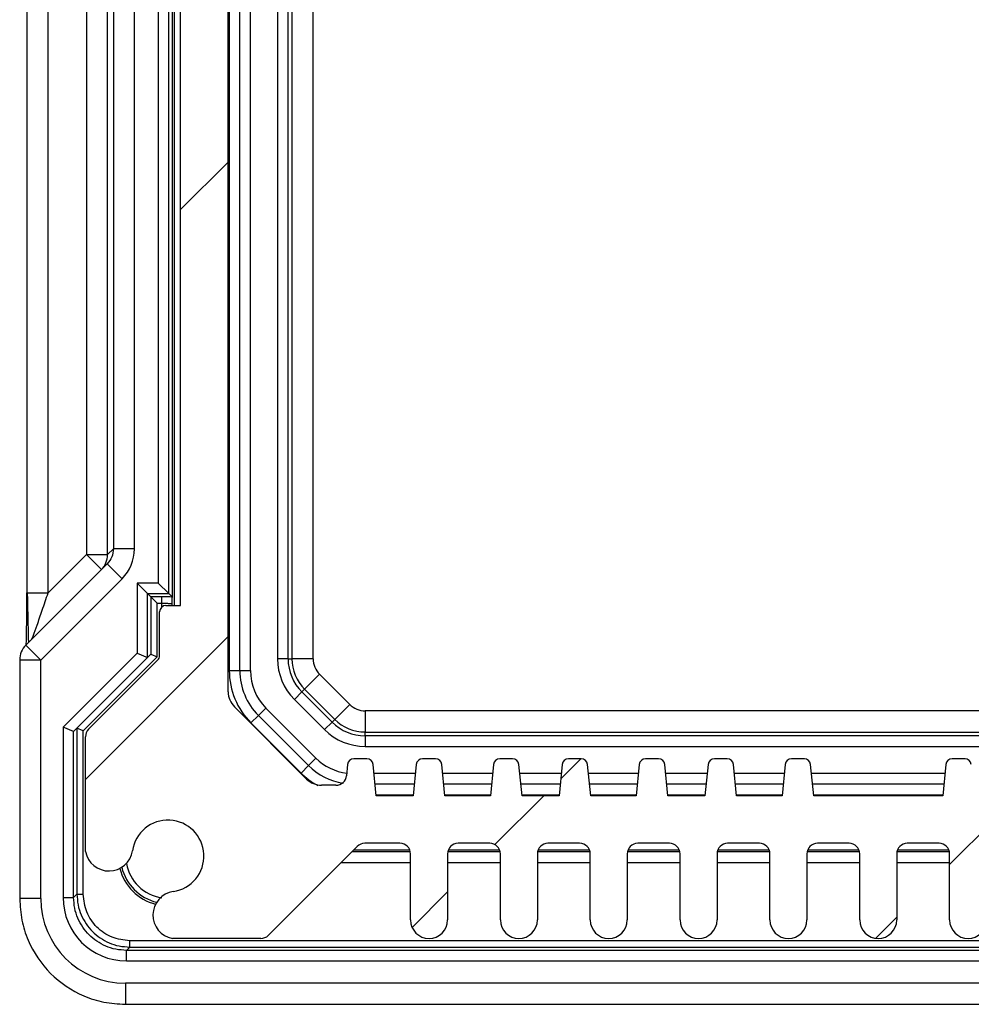
# Model space of a CAD drawing. Units: millimetres. Extents: x 5 to 292, y 5 to 205.
# Drawn here: x 151 to 160, y 109 to 119 of the extents above; entities that cross this region are included whole.
import ezdxf

# ---------------------------------------------------------------- set-up
doc = ezdxf.new("R2010")
doc.units = ezdxf.units.MM

msp = doc.modelspace()

# ---------------------------------------------------------------- hatches: boundary and pattern name
at = {"linetype": 'Continuous', "lineweight": 18}
h = msp.add_hatch(dxfattribs=at)
h.set_pattern_fill('ANSI31', style=0)
edge = h.paths.add_edge_path(flags=0)
edge.add_line((162.8855, 110.0691), (162.8855, 110.6941))
edge.add_arc((162.9855, 110.6941), 0.1, 90, 180, ccw=False)
edge.add_line((162.9855, 110.7941), (163.2855, 110.7941))
edge.add_arc((163.2855, 110.6941), 0.1, 0, 90, ccw=False)
edge.add_line((163.3855, 110.6941), (163.3855, 110.0691))
edge.add_arc((163.5605, 110.0691), 0.175, 180, 360)
edge.add_line((163.7355, 110.0691), (163.7355, 110.6941))
edge.add_arc((163.8355, 110.6941), 0.1, 90, 180, ccw=False)
edge.add_line((163.8355, 110.7941), (164.1691, 110.7941))
edge.add_arc((164.1691, 110.6941), 0.1, 45, 90, ccw=False)
edge.add_line((164.2398, 110.7648), (165.0813, 109.9233))
edge.add_arc((165.152, 109.9941), 0.1, 225, 270)
edge.add_line((165.152, 109.8941), (165.9888, 109.8941))
edge.add_arc((165.9474, 110.1152), 0.225, 280.60219, 441.53242)
edge.add_arc((166.0305, 110.6741), 0.34, 8.46758, 261.53242, ccw=False)
edge.add_arc((166.5894, 110.7573), 0.225, 188.46758, 349.39781)
edge.add_line((166.8105, 110.7159), (166.8105, 111.8027))
edge.add_arc((166.7105, 111.8027), 0.1, 0, 45)
edge.add_line((166.7813, 111.8734), (166.1281, 112.5265))
edge.add_arc((166.1705, 112.5689), 0.06, 180, 225, ccw=False)
edge.add_line((166.1105, 112.5689), (166.1105, 112.9841))
edge.add_arc((166.0505, 112.9841), 0.06, 0, 90)
edge.add_line((166.0505, 113.0441), (165.9105, 113.0441))
edge.add_line((165.9105, 113.0441), (165.9105, 136.7441))
edge.add_line((165.9105, 136.7441), (166.0505, 136.7441))
edge.add_arc((166.0505, 136.8041), 0.06, 270, 360)
edge.add_line((166.1105, 136.8041), (166.1105, 137.2192))
edge.add_arc((166.1705, 137.2192), 0.06, 135, 180, ccw=False)
edge.add_line((166.1281, 137.2616), (166.7813, 137.9147))
edge.add_arc((166.7105, 137.9855), 0.1, 315, 360)
edge.add_line((166.8105, 137.9855), (166.8105, 139.0723))
edge.add_arc((166.5894, 139.0309), 0.225, 10.60219, 171.53242)
edge.add_arc((166.0305, 139.1141), 0.34, 98.46758, 351.53242, ccw=False)
edge.add_arc((165.9474, 139.6729), 0.225, 278.46758, 439.39781)
edge.add_line((165.9888, 139.8941), (165.152, 139.8941))
edge.add_arc((165.152, 139.7941), 0.1, 90, 135)
edge.add_line((165.0813, 139.8648), (164.2398, 139.0233))
edge.add_arc((164.1691, 139.0941), 0.1, 270, 315, ccw=False)
edge.add_line((164.1691, 138.9941), (163.8355, 138.9941))
edge.add_arc((163.8355, 139.0941), 0.1, 180, 270, ccw=False)
edge.add_line((163.7355, 139.0941), (163.7355, 139.7191))
edge.add_arc((163.5605, 139.7191), 0.175, 0, 180)
edge.add_line((163.3855, 139.7191), (163.3855, 139.0941))
edge.add_arc((163.2855, 139.0941), 0.1, 270, 360, ccw=False)
edge.add_line((163.2855, 138.9941), (162.9855, 138.9941))
edge.add_arc((162.9855, 139.0941), 0.1, 180, 270, ccw=False)
edge.add_line((162.8855, 139.0941), (162.8855, 139.7191))
edge.add_arc((162.7105, 139.7191), 0.175, 0, 180)
edge.add_line((162.5355, 139.7191), (162.5355, 139.0941))
edge.add_arc((162.4355, 139.0941), 0.1, 270, 360, ccw=False)
edge.add_line((162.4355, 138.9941), (162.1355, 138.9941))
edge.add_arc((162.1355, 139.0941), 0.1, 180, 270, ccw=False)
edge.add_line((162.0355, 139.0941), (162.0355, 139.7191))
edge.add_arc((161.8605, 139.7191), 0.175, 0, 180)
edge.add_line((161.6855, 139.7191), (161.6855, 139.0941))
edge.add_arc((161.5855, 139.0941), 0.1, 270, 360, ccw=False)
edge.add_line((161.5855, 138.9941), (161.2855, 138.9941))
edge.add_arc((161.2855, 139.0941), 0.1, 180, 270, ccw=False)
edge.add_line((161.1855, 139.0941), (161.1855, 139.7191))
edge.add_arc((161.0105, 139.7191), 0.175, 0, 180)
edge.add_line((160.8355, 139.7191), (160.8355, 139.0941))
edge.add_arc((160.7355, 139.0941), 0.1, 270, 360, ccw=False)
edge.add_line((160.7355, 138.9941), (160.4355, 138.9941))
edge.add_arc((160.4355, 139.0941), 0.1, 180, 270, ccw=False)
edge.add_line((160.3355, 139.0941), (160.3355, 139.7191))
edge.add_arc((160.1605, 139.7191), 0.175, 0, 180)
edge.add_line((159.9855, 139.7191), (159.9855, 139.0941))
edge.add_arc((159.8855, 139.0941), 0.1, 270, 360, ccw=False)
edge.add_line((159.8855, 138.9941), (159.5855, 138.9941))
edge.add_arc((159.5855, 139.0941), 0.1, 180, 270, ccw=False)
edge.add_line((159.4855, 139.0941), (159.4855, 139.7191))
edge.add_arc((159.3105, 139.7191), 0.175, 0, 180)
edge.add_line((159.1355, 139.7191), (159.1355, 139.0941))
edge.add_arc((159.0355, 139.0941), 0.1, 270, 360, ccw=False)
edge.add_line((159.0355, 138.9941), (158.7355, 138.9941))
edge.add_arc((158.7355, 139.0941), 0.1, 180, 270, ccw=False)
edge.add_line((158.6355, 139.0941), (158.6355, 139.7191))
edge.add_arc((158.4605, 139.7191), 0.175, 0, 180)
edge.add_line((158.2855, 139.7191), (158.2855, 139.0941))
edge.add_arc((158.1855, 139.0941), 0.1, 270, 360, ccw=False)
edge.add_line((158.1855, 138.9941), (157.8855, 138.9941))
edge.add_arc((157.8855, 139.0941), 0.1, 180, 270, ccw=False)
edge.add_line((157.7855, 139.0941), (157.7855, 139.7191))
edge.add_arc((157.6105, 139.7191), 0.175, 0, 180)
edge.add_line((157.4355, 139.7191), (157.4355, 139.0941))
edge.add_arc((157.3355, 139.0941), 0.1, 270, 360, ccw=False)
edge.add_line((157.3355, 138.9941), (157.0355, 138.9941))
edge.add_arc((157.0355, 139.0941), 0.1, 180, 270, ccw=False)
edge.add_line((156.9355, 139.0941), (156.9355, 139.7191))
edge.add_arc((156.7605, 139.7191), 0.175, 0, 180)
edge.add_line((156.5855, 139.7191), (156.5855, 139.0941))
edge.add_arc((156.4855, 139.0941), 0.1, 270, 360, ccw=False)
edge.add_line((156.4855, 138.9941), (156.1855, 138.9941))
edge.add_arc((156.1855, 139.0941), 0.1, 180, 270, ccw=False)
edge.add_line((156.0855, 139.0941), (156.0855, 139.7191))
edge.add_arc((155.9105, 139.7191), 0.175, 0, 180)
edge.add_line((155.7355, 139.7191), (155.7355, 139.0941))
edge.add_arc((155.6355, 139.0941), 0.1, 270, 360, ccw=False)
edge.add_line((155.6355, 138.9941), (155.3355, 138.9941))
edge.add_arc((155.3355, 139.0941), 0.1, 180, 270, ccw=False)
edge.add_line((155.2355, 139.0941), (155.2355, 139.7191))
edge.add_arc((155.0605, 139.7191), 0.175, 0, 180)
edge.add_line((154.8855, 139.7191), (154.8855, 139.0941))
edge.add_arc((154.7855, 139.0941), 0.1, 270, 360, ccw=False)
edge.add_line((154.7855, 138.9941), (154.452, 138.9941))
edge.add_arc((154.452, 139.0941), 0.1, 225, 270, ccw=False)
edge.add_line((154.3813, 139.0233), (153.5398, 139.8648))
edge.add_arc((153.4691, 139.7941), 0.1, 45, 90)
edge.add_line((153.4691, 139.8941), (152.6323, 139.8941))
edge.add_arc((152.6737, 139.6729), 0.225, 100.60219, 261.53242)
edge.add_arc((152.5905, 139.1141), 0.34, -171.53242, 81.53242, ccw=False)
edge.add_arc((152.0317, 139.0309), 0.225, 8.46758, 169.39781)
edge.add_line((151.8105, 139.0723), (151.8105, 137.9855))
edge.add_arc((151.9105, 137.9855), 0.1, 180, 225)
edge.add_line((151.8398, 137.9147), (152.493, 137.2616))
edge.add_arc((152.4505, 137.2192), 0.06, 0, 45, ccw=False)
edge.add_line((152.5105, 137.2192), (152.5105, 136.8041))
edge.add_arc((152.5705, 136.8041), 0.06, 180, 270)
edge.add_line((152.5705, 136.7441), (152.7105, 136.7441))
edge.add_line((152.7105, 136.7441), (152.7105, 113.0441))
edge.add_line((152.7105, 113.0441), (152.5705, 113.0441))
edge.add_arc((152.5705, 112.9841), 0.06, 90, 180)
edge.add_line((152.5105, 112.9841), (152.5105, 112.5689))
edge.add_arc((152.4505, 112.5689), 0.06, 315, 360, ccw=False)
edge.add_line((152.493, 112.5265), (151.8398, 111.8734))
edge.add_arc((151.9105, 111.8027), 0.1, 135, 180)
edge.add_line((151.8105, 111.8027), (151.8105, 110.7159))
edge.add_arc((152.0317, 110.7573), 0.225, 190.60219, 351.53242)
edge.add_arc((152.5905, 110.6741), 0.34, -81.53242, 171.53242, ccw=False)
edge.add_arc((152.6737, 110.1152), 0.225, 98.46758, 259.39781)
edge.add_line((152.6323, 109.8941), (153.4691, 109.8941))
edge.add_arc((153.4691, 109.9941), 0.1, 270, 315)
edge.add_line((153.5398, 109.9233), (154.3813, 110.7648))
edge.add_arc((154.452, 110.6941), 0.1, 90, 135, ccw=False)
edge.add_line((154.452, 110.7941), (154.7855, 110.7941))
edge.add_arc((154.7855, 110.6941), 0.1, 0, 90, ccw=False)
edge.add_line((154.8855, 110.6941), (154.8855, 110.0691))
edge.add_arc((155.0605, 110.0691), 0.175, 180, 360)
edge.add_line((155.2355, 110.0691), (155.2355, 110.6941))
edge.add_arc((155.3355, 110.6941), 0.1, 90, 180, ccw=False)
edge.add_line((155.3355, 110.7941), (155.6355, 110.7941))
edge.add_arc((155.6355, 110.6941), 0.1, 0, 90, ccw=False)
edge.add_line((155.7355, 110.6941), (155.7355, 110.0691))
edge.add_arc((155.9105, 110.0691), 0.175, 180, 360)
edge.add_line((156.0855, 110.0691), (156.0855, 110.6941))
edge.add_arc((156.1855, 110.6941), 0.1, 90, 180, ccw=False)
edge.add_line((156.1855, 110.7941), (156.4855, 110.7941))
edge.add_arc((156.4855, 110.6941), 0.1, 0, 90, ccw=False)
edge.add_line((156.5855, 110.6941), (156.5855, 110.0691))
edge.add_arc((156.7605, 110.0691), 0.175, 180, 360)
edge.add_line((156.9355, 110.0691), (156.9355, 110.6941))
edge.add_arc((157.0355, 110.6941), 0.1, 90, 180, ccw=False)
edge.add_line((157.0355, 110.7941), (157.3355, 110.7941))
edge.add_arc((157.3355, 110.6941), 0.1, 0, 90, ccw=False)
edge.add_line((157.4355, 110.6941), (157.4355, 110.0691))
edge.add_arc((157.6105, 110.0691), 0.175, 180, 360)
edge.add_line((157.7855, 110.0691), (157.7855, 110.6941))
edge.add_arc((157.8855, 110.6941), 0.1, 90, 180, ccw=False)
edge.add_line((157.8855, 110.7941), (158.1855, 110.7941))
edge.add_arc((158.1855, 110.6941), 0.1, 0, 90, ccw=False)
edge.add_line((158.2855, 110.6941), (158.2855, 110.0691))
edge.add_arc((158.4605, 110.0691), 0.175, 180, 360)
edge.add_line((158.6355, 110.0691), (158.6355, 110.6941))
edge.add_arc((158.7355, 110.6941), 0.1, 90, 180, ccw=False)
edge.add_line((158.7355, 110.7941), (159.0355, 110.7941))
edge.add_arc((159.0355, 110.6941), 0.1, 0, 90, ccw=False)
edge.add_line((159.1355, 110.6941), (159.1355, 110.0691))
edge.add_arc((159.3105, 110.0691), 0.175, 180, 360)
edge.add_line((159.4855, 110.0691), (159.4855, 110.6941))
edge.add_arc((159.5855, 110.6941), 0.1, 90, 180, ccw=False)
edge.add_line((159.5855, 110.7941), (159.8855, 110.7941))
edge.add_arc((159.8855, 110.6941), 0.1, 0, 90, ccw=False)
edge.add_line((159.9855, 110.6941), (159.9855, 110.0691))
edge.add_arc((160.1605, 110.0691), 0.175, 180, 360)
edge.add_line((160.3355, 110.0691), (160.3355, 110.6941))
edge.add_arc((160.4355, 110.6941), 0.1, 90, 180, ccw=False)
edge.add_line((160.4355, 110.7941), (160.7355, 110.7941))
edge.add_arc((160.7355, 110.6941), 0.1, 0, 90, ccw=False)
edge.add_line((160.8355, 110.6941), (160.8355, 110.0691))
edge.add_arc((161.0105, 110.0691), 0.175, 180, 360)
edge.add_line((161.1855, 110.0691), (161.1855, 110.6941))
edge.add_arc((161.2855, 110.6941), 0.1, 90, 180, ccw=False)
edge.add_line((161.2855, 110.7941), (161.5855, 110.7941))
edge.add_arc((161.5855, 110.6941), 0.1, 0, 90, ccw=False)
edge.add_line((161.6855, 110.6941), (161.6855, 110.0691))
edge.add_arc((161.8605, 110.0691), 0.175, 180, 360)
edge.add_line((162.0355, 110.0691), (162.0355, 110.6941))
edge.add_arc((162.1355, 110.6941), 0.1, 90, 180, ccw=False)
edge.add_line((162.1355, 110.7941), (162.4355, 110.7941))
edge.add_arc((162.4355, 110.6941), 0.1, 0, 90, ccw=False)
edge.add_line((162.5355, 110.6941), (162.5355, 110.0691))
edge.add_arc((162.7105, 110.0691), 0.175, 180, 360)
edge = h.paths.add_edge_path(flags=0)
edge.add_arc((164.5777, 138.2441), 0.2, 45, 90, ccw=False)
edge.add_line((164.7191, 138.3855), (165.402, 137.7026))
edge.add_arc((165.2605, 137.5612), 0.2, 0, 45, ccw=False)
edge.add_line((165.4605, 137.5612), (165.4605, 112.2269))
edge.add_arc((165.2605, 112.2269), 0.2, 315, 360, ccw=False)
edge.add_line((165.402, 112.0855), (164.7191, 111.4026))
edge.add_arc((164.5777, 111.5441), 0.2, 270, 315, ccw=False)
edge.add_line((164.5777, 111.3441), (164.441, 111.3441))
edge.add_arc((164.441, 111.4441), 0.1, 185.71059, 270, ccw=False)
edge.add_line((164.3415, 111.4341), (164.331, 111.54))
edge.add_arc((164.2713, 111.5341), 0.06, 5.71059, 90)
edge.add_line((164.2713, 111.5941), (164.1498, 111.5941))
edge.add_arc((164.1498, 111.5341), 0.06, 90, 174.28941)
edge.add_line((164.0901, 111.54), (164.0605, 111.2441))
edge.add_line((164.0605, 111.2441), (163.7105, 111.2441))
edge.add_line((163.7105, 111.2441), (163.681, 111.54))
edge.add_arc((163.6213, 111.5341), 0.06, 5.71059, 90)
edge.add_line((163.6213, 111.5941), (163.4998, 111.5941))
edge.add_arc((163.4998, 111.5341), 0.06, 90, 174.28941)
edge.add_line((163.4401, 111.54), (163.4105, 111.2441))
edge.add_line((163.4105, 111.2441), (162.9805, 111.2441))
edge.add_line((162.9805, 111.2441), (162.951, 111.54))
edge.add_arc((162.8913, 111.5341), 0.06, 5.71059, 90)
edge.add_line((162.8913, 111.5941), (162.7698, 111.5941))
edge.add_arc((162.7698, 111.5341), 0.06, 90, 174.28941)
edge.add_line((162.7101, 111.54), (162.6805, 111.2441))
edge.add_line((162.6805, 111.2441), (162.3305, 111.2441))
edge.add_line((162.3305, 111.2441), (162.301, 111.54))
edge.add_arc((162.2413, 111.5341), 0.06, 5.71059, 90)
edge.add_line((162.2413, 111.5941), (162.1198, 111.5941))
edge.add_arc((162.1198, 111.5341), 0.06, 90, 174.28941)
edge.add_line((162.0601, 111.54), (162.0305, 111.2441))
edge.add_line((162.0305, 111.2441), (161.6005, 111.2441))
edge.add_line((161.6005, 111.2441), (161.571, 111.54))
edge.add_arc((161.5113, 111.5341), 0.06, 5.71059, 90)
edge.add_line((161.5113, 111.5941), (161.3898, 111.5941))
edge.add_arc((161.3898, 111.5341), 0.06, 90, 174.28941)
edge.add_line((161.3301, 111.54), (161.3005, 111.2441))
edge.add_line((161.3005, 111.2441), (160.9505, 111.2441))
edge.add_line((160.9505, 111.2441), (160.921, 111.54))
edge.add_arc((160.8613, 111.5341), 0.06, 5.71059, 90)
edge.add_line((160.8613, 111.5941), (160.7398, 111.5941))
edge.add_arc((160.7398, 111.5341), 0.06, 90, 174.28941)
edge.add_line((160.6801, 111.54), (160.6505, 111.2441))
edge.add_line((160.6505, 111.2441), (160.2205, 111.2441))
edge.add_line((160.2205, 111.2441), (160.191, 111.54))
edge.add_arc((160.1313, 111.5341), 0.06, 5.71059, 90)
edge.add_line((160.1313, 111.5941), (160.0098, 111.5941))
edge.add_arc((160.0098, 111.5341), 0.06, 90, 174.28941)
edge.add_line((159.9501, 111.54), (159.9205, 111.2441))
edge.add_line((159.9205, 111.2441), (158.7005, 111.2441))
edge.add_line((158.7005, 111.2441), (158.671, 111.54))
edge.add_arc((158.6113, 111.5341), 0.06, 5.71059, 90)
edge.add_line((158.6113, 111.5941), (158.4898, 111.5941))
edge.add_arc((158.4898, 111.5341), 0.06, 90, 174.28941)
edge.add_line((158.4301, 111.54), (158.4005, 111.2441))
edge.add_line((158.4005, 111.2441), (157.9705, 111.2441))
edge.add_line((157.9705, 111.2441), (157.941, 111.54))
edge.add_arc((157.8813, 111.5341), 0.06, 5.71059, 90)
edge.add_line((157.8813, 111.5941), (157.7598, 111.5941))
edge.add_arc((157.7598, 111.5341), 0.06, 90, 174.28941)
edge.add_line((157.7001, 111.54), (157.6705, 111.2441))
edge.add_line((157.6705, 111.2441), (157.3205, 111.2441))
edge.add_line((157.3205, 111.2441), (157.291, 111.54))
edge.add_arc((157.2313, 111.5341), 0.06, 5.71059, 90)
edge.add_line((157.2313, 111.5941), (157.1098, 111.5941))
edge.add_arc((157.1098, 111.5341), 0.06, 90, 174.28941)
edge.add_line((157.0501, 111.54), (157.0205, 111.2441))
edge.add_line((157.0205, 111.2441), (156.5905, 111.2441))
edge.add_line((156.5905, 111.2441), (156.561, 111.54))
edge.add_arc((156.5013, 111.5341), 0.06, 5.71059, 90)
edge.add_line((156.5013, 111.5941), (156.3798, 111.5941))
edge.add_arc((156.3798, 111.5341), 0.06, 90, 174.28941)
edge.add_line((156.3201, 111.54), (156.2905, 111.2441))
edge.add_line((156.2905, 111.2441), (155.9405, 111.2441))
edge.add_line((155.9405, 111.2441), (155.911, 111.54))
edge.add_arc((155.8513, 111.5341), 0.06, 5.71059, 90)
edge.add_line((155.8513, 111.5941), (155.7298, 111.5941))
edge.add_arc((155.7298, 111.5341), 0.06, 90, 174.28941)
edge.add_line((155.6701, 111.54), (155.6405, 111.2441))
edge.add_line((155.6405, 111.2441), (155.2105, 111.2441))
edge.add_line((155.2105, 111.2441), (155.181, 111.54))
edge.add_arc((155.1213, 111.5341), 0.06, 5.71059, 90)
edge.add_line((155.1213, 111.5941), (154.9998, 111.5941))
edge.add_arc((154.9998, 111.5341), 0.06, 90, 174.28941)
edge.add_line((154.9401, 111.54), (154.9105, 111.2441))
edge.add_line((154.9105, 111.2441), (154.5605, 111.2441))
edge.add_line((154.5605, 111.2441), (154.531, 111.54))
edge.add_arc((154.4713, 111.5341), 0.06, 5.71059, 90)
edge.add_line((154.4713, 111.5941), (154.3498, 111.5941))
edge.add_arc((154.3498, 111.5341), 0.06, 90, 174.28941)
edge.add_line((154.2901, 111.54), (154.2796, 111.4341))
edge.add_arc((154.1801, 111.4441), 0.1, 270, 354.28941, ccw=False)
edge.add_line((154.1801, 111.3441), (154.0434, 111.3441))
edge.add_arc((154.0434, 111.5441), 0.2, 225, 270, ccw=False)
edge.add_line((153.902, 111.4026), (153.2191, 112.0855))
edge.add_arc((153.3605, 112.2269), 0.2, 180, 225, ccw=False)
edge.add_line((153.1605, 112.2269), (153.1605, 137.5612))
edge.add_arc((153.3605, 137.5612), 0.2, 135, 180, ccw=False)
edge.add_line((153.2191, 137.7026), (153.902, 138.3855))
edge.add_arc((154.0434, 138.2441), 0.2, 90, 135, ccw=False)
edge.add_line((154.0434, 138.4441), (154.1801, 138.4441))
edge.add_arc((154.1801, 138.3441), 0.1, 5.71059, 90, ccw=False)
edge.add_line((154.2796, 138.354), (154.2901, 138.2481))
edge.add_arc((154.3498, 138.2541), 0.06, 185.71059, 270)
edge.add_line((154.3498, 138.1941), (154.4713, 138.1941))
edge.add_arc((154.4713, 138.2541), 0.06, 270, 354.28941)
edge.add_line((154.531, 138.2481), (154.5605, 138.5441))
edge.add_line((154.5605, 138.5441), (154.9105, 138.5441))
edge.add_line((154.9105, 138.5441), (154.9401, 138.2481))
edge.add_arc((154.9998, 138.2541), 0.06, 185.71059, 270)
edge.add_line((154.9998, 138.1941), (155.1213, 138.1941))
edge.add_arc((155.1213, 138.2541), 0.06, 270, 354.28941)
edge.add_line((155.181, 138.2481), (155.2105, 138.5441))
edge.add_line((155.2105, 138.5441), (155.6405, 138.5441))
edge.add_line((155.6405, 138.5441), (155.6701, 138.2481))
edge.add_arc((155.7298, 138.2541), 0.06, 185.71059, 270)
edge.add_line((155.7298, 138.1941), (155.8513, 138.1941))
edge.add_arc((155.8513, 138.2541), 0.06, 270, 354.28941)
edge.add_line((155.911, 138.2481), (155.9405, 138.5441))
edge.add_line((155.9405, 138.5441), (156.2905, 138.5441))
edge.add_line((156.2905, 138.5441), (156.3201, 138.2481))
edge.add_arc((156.3798, 138.2541), 0.06, 185.71059, 270)
edge.add_line((156.3798, 138.1941), (156.5013, 138.1941))
edge.add_arc((156.5013, 138.2541), 0.06, 270, 354.28941)
edge.add_line((156.561, 138.2481), (156.5905, 138.5441))
edge.add_line((156.5905, 138.5441), (157.0205, 138.5441))
edge.add_line((157.0205, 138.5441), (157.0501, 138.2481))
edge.add_arc((157.1098, 138.2541), 0.06, 185.71059, 270)
edge.add_line((157.1098, 138.1941), (157.2313, 138.1941))
edge.add_arc((157.2313, 138.2541), 0.06, 270, 354.28941)
edge.add_line((157.291, 138.2481), (157.3205, 138.5441))
edge.add_line((157.3205, 138.5441), (157.6705, 138.5441))
edge.add_line((157.6705, 138.5441), (157.7001, 138.2481))
edge.add_arc((157.7598, 138.2541), 0.06, 185.71059, 270)
edge.add_line((157.7598, 138.1941), (157.8813, 138.1941))
edge.add_arc((157.8813, 138.2541), 0.06, 270, 354.28941)
edge.add_line((157.941, 138.2481), (157.9705, 138.5441))
edge.add_line((157.9705, 138.5441), (158.4005, 138.5441))
edge.add_line((158.4005, 138.5441), (158.4301, 138.2481))
edge.add_arc((158.4898, 138.2541), 0.06, 185.71059, 270)
edge.add_line((158.4898, 138.1941), (158.6113, 138.1941))
edge.add_arc((158.6113, 138.2541), 0.06, 270, 354.28941)
edge.add_line((158.671, 138.2481), (158.7005, 138.5441))
edge.add_line((158.7005, 138.5441), (159.9205, 138.5441))
edge.add_line((159.9205, 138.5441), (159.9501, 138.2481))
edge.add_arc((160.0098, 138.2541), 0.06, 185.71059, 270)
edge.add_line((160.0098, 138.1941), (160.1313, 138.1941))
edge.add_arc((160.1313, 138.2541), 0.06, 270, 354.28941)
edge.add_line((160.191, 138.2481), (160.2205, 138.5441))
edge.add_line((160.2205, 138.5441), (160.6505, 138.5441))
edge.add_line((160.6505, 138.5441), (160.6801, 138.2481))
edge.add_arc((160.7398, 138.2541), 0.06, 185.71059, 270)
edge.add_line((160.7398, 138.1941), (160.8613, 138.1941))
edge.add_arc((160.8613, 138.2541), 0.06, 270, 354.28941)
edge.add_line((160.921, 138.2481), (160.9505, 138.5441))
edge.add_line((160.9505, 138.5441), (161.3005, 138.5441))
edge.add_line((161.3005, 138.5441), (161.3301, 138.2481))
edge.add_arc((161.3898, 138.2541), 0.06, 185.71059, 270)
edge.add_line((161.3898, 138.1941), (161.5113, 138.1941))
edge.add_arc((161.5113, 138.2541), 0.06, 270, 354.28941)
edge.add_line((161.571, 138.2481), (161.6005, 138.5441))
edge.add_line((161.6005, 138.5441), (162.0305, 138.5441))
edge.add_line((162.0305, 138.5441), (162.0601, 138.2481))
edge.add_arc((162.1198, 138.2541), 0.06, 185.71059, 270)
edge.add_line((162.1198, 138.1941), (162.2413, 138.1941))
edge.add_arc((162.2413, 138.2541), 0.06, 270, 354.28941)
edge.add_line((162.301, 138.2481), (162.3305, 138.5441))
edge.add_line((162.3305, 138.5441), (162.6805, 138.5441))
edge.add_line((162.6805, 138.5441), (162.7101, 138.2481))
edge.add_arc((162.7698, 138.2541), 0.06, 185.71059, 270)
edge.add_line((162.7698, 138.1941), (162.8913, 138.1941))
edge.add_arc((162.8913, 138.2541), 0.06, 270, 354.28941)
edge.add_line((162.951, 138.2481), (162.9805, 138.5441))
edge.add_line((162.9805, 138.5441), (163.4105, 138.5441))
edge.add_line((163.4105, 138.5441), (163.4401, 138.2481))
edge.add_arc((163.4998, 138.2541), 0.06, 185.71059, 270)
edge.add_line((163.4998, 138.1941), (163.6213, 138.1941))
edge.add_arc((163.6213, 138.2541), 0.06, 270, 354.28941)
edge.add_line((163.681, 138.2481), (163.7105, 138.5441))
edge.add_line((163.7105, 138.5441), (164.0605, 138.5441))
edge.add_line((164.0605, 138.5441), (164.0901, 138.2481))
edge.add_arc((164.1498, 138.2541), 0.06, 185.71059, 270)
edge.add_line((164.1498, 138.1941), (164.2713, 138.1941))
edge.add_arc((164.2713, 138.2541), 0.06, 270, 354.28941)
edge.add_line((164.331, 138.2481), (164.3415, 138.354))
edge.add_arc((164.441, 138.3441), 0.1, 90, 174.28941, ccw=False)
edge.add_line((164.441, 138.4441), (164.5777, 138.4441))

# ---------------------------------------------------------------- linework, layer by layer
at = {"color": 7, "linetype": 'Continuous', "lineweight": 25}
for p, q in [((153.1605, 112.2269), (153.1605, 137.5612)), ((153.1705, 137.3604), (153.1705, 112.4277)), ((153.2705, 112.4277), (153.2705, 137.3604)), ((153.3705, 112.4277), (153.3705, 137.3604)), ((153.6272, 137.2484), (153.6272, 112.5397)), ((153.7271, 112.5397), (153.7271, 137.2484)), ((153.7638, 137.2484), (153.7638, 112.5397)), ((153.9637, 112.5397), (153.9637, 137.2484)), ((152.6505, 136.7441), (152.6505, 113.0441)), ((152.7105, 113.0441), (152.7105, 136.7441)), ((152.6305, 136.6668), (152.6305, 113.1213)), ((151.2562, 136.6257), (151.2562, 113.1625)), ((151.4561, 113.1625), (151.4561, 136.6257)), ((152.5981, 113.1566), (152.5981, 136.6316)), ((152.4981, 136.5316), (152.4981, 113.2565)), ((151.819, 136.2628), (151.819, 113.5253)), ((152.0188, 113.5253), (152.0188, 136.2628)), ((152.0738, 136.2078), (152.0738, 113.5803)), ((152.2737, 113.5803), (152.2737, 136.2078)), ((152.0738, 113.5803), (152.0188, 113.5253)), ((151.819, 113.5253), (151.4561, 113.1625)), ((151.819, 113.5253), (151.9604, 113.3839)), ((151.819, 113.5253), (152.0188, 113.5253)), ((152.0149, 113.4384), (151.2462, 112.6697)), ((151.3877, 112.5283), (152.1563, 113.297)), ((152.4981, 113.2565), (152.2981, 113.2565)), ((152.2981, 113.2565), (152.2981, 112.593)), ((152.2981, 113.2565), (152.3981, 113.1566)), ((152.4981, 113.2565), (152.5981, 113.1566)), ((152.3981, 112.5516), (152.3981, 113.1566)), ((152.3981, 113.1566), (152.5981, 113.1566)), ((152.3981, 113.1566), (152.4295, 113.1251)), ((152.5305, 113.1251), (152.4295, 113.1251)), ((152.4295, 113.1251), (152.4295, 112.583)), ((152.4895, 113.0651), (152.4295, 113.1251)), ((152.5981, 113.1566), (152.6301, 113.1245)), ((152.6301, 113.1245), (152.6305, 113.1213)), ((152.4895, 113.0651), (152.5305, 113.0651)), ((152.4895, 112.5582), (152.4895, 113.0651)), ((152.5705, 113.0441), (152.7105, 113.0441)), ((152.6305, 113.0441), (152.6305, 113.0623)), ((152.5105, 112.5689), (152.5105, 112.9841)), ((151.2462, 112.6697), (151.3877, 112.5283)), ((151.1877, 112.5283), (151.1877, 110.2607)), ((151.3877, 110.2707), (151.3877, 112.5283)), ((152.2981, 112.593), (151.5981, 111.893)), ((151.6981, 111.8516), (152.3981, 112.5516)), ((151.7895, 111.8582), (152.4895, 112.5582)), ((151.8398, 111.8734), (152.493, 112.5265)), ((152.2981, 112.593), (152.3981, 112.5516)), ((152.3981, 112.5516), (152.4295, 112.583)), ((152.4295, 112.583), (152.4895, 112.5582)), ((153.7271, 112.5397), (153.6272, 112.5397)), ((153.7271, 112.5397), (153.7638, 112.5397)), ((153.9637, 112.5397), (153.7638, 112.5397)), ((153.1705, 112.4277), (153.2705, 112.4277)), ((153.2705, 112.4277), (153.3705, 112.4277)), ((154.0243, 112.3935), (153.8829, 112.2521)), ((154.31, 112.1078), (154.0243, 112.3935)), ((153.857, 112.2262), (153.8829, 112.2521)), ((153.8829, 112.2521), (154.1686, 111.9664)), ((153.857, 112.2262), (153.7863, 112.1555)), ((153.7863, 112.1555), (154.072, 111.8698)), ((154.1427, 111.9405), (153.857, 112.2262)), ((153.902, 111.4026), (153.2191, 112.0855)), ((153.4463, 112.0034), (153.517, 112.0741)), ((153.9906, 111.6005), (153.517, 112.0741)), ((154.31, 112.1078), (154.1686, 111.9664)), ((153.3756, 111.9327), (153.4463, 112.0034)), ((153.9199, 111.5298), (153.4463, 112.0034)), ((154.1427, 111.9405), (154.1686, 111.9664)), ((164.1649, 112.0472), (154.4562, 112.0472)), ((154.4562, 112.0472), (154.4562, 111.8473)), ((151.5981, 111.893), (151.5981, 110.2815)), ((151.6981, 111.8516), (151.5981, 111.893)), ((151.7295, 111.883), (151.7295, 110.313)), ((151.7895, 111.8582), (151.7295, 111.883)), ((153.3756, 111.9327), (153.8492, 111.4591)), ((154.1427, 111.9405), (154.072, 111.8698)), ((151.6981, 110.2815), (151.6981, 111.8516)), ((151.7895, 110.313), (151.7895, 111.8582)), ((151.8105, 110.7159), (151.8105, 111.8027)), ((154.4562, 111.8106), (154.4562, 111.8473)), ((154.4562, 111.8473), (164.1649, 111.8473)), ((164.1649, 111.8106), (154.4562, 111.8106)), ((154.4562, 111.8106), (154.4562, 111.7107)), ((154.4562, 111.7107), (164.1649, 111.7107)), ((153.9199, 111.5298), (153.9906, 111.6005)), ((154.4713, 111.5941), (154.3498, 111.5941)), ((155.1213, 111.5941), (154.9998, 111.5941)), ((155.8513, 111.5941), (155.7298, 111.5941)), ((156.5013, 111.5941), (156.3798, 111.5941)), ((157.2313, 111.5941), (157.1098, 111.5941)), ((157.8813, 111.5941), (157.7598, 111.5941)), ((158.6113, 111.5941), (158.4898, 111.5941)), ((160.1313, 111.5941), (160.0098, 111.5941)), ((153.9199, 111.5298), (153.8492, 111.4591)), ((154.2901, 111.54), (154.2796, 111.4341)), ((154.5605, 111.2441), (154.531, 111.54)), ((154.9401, 111.54), (154.9105, 111.2441)), ((155.2105, 111.2441), (155.181, 111.54)), ((155.6701, 111.54), (155.6405, 111.2441)), ((155.9405, 111.2441), (155.911, 111.54)), ((156.3201, 111.54), (156.2905, 111.2441)), ((156.5905, 111.2441), (156.561, 111.54)), ((157.0501, 111.54), (157.0205, 111.2441)), ((157.3205, 111.2441), (157.291, 111.54)), ((157.7001, 111.54), (157.6705, 111.2441)), ((157.9705, 111.2441), (157.941, 111.54)), ((158.4301, 111.54), (158.4005, 111.2441)), ((158.7005, 111.2441), (158.671, 111.54)), ((159.9501, 111.54), (159.9205, 111.2441)), ((154.1801, 111.3441), (154.0434, 111.3441)), ((154.9215, 111.3541), (154.5495, 111.3541)), ((155.6515, 111.3541), (155.1995, 111.3541)), ((156.3015, 111.3541), (155.9295, 111.3541)), ((157.0315, 111.3541), (156.5795, 111.3541)), ((157.6815, 111.3541), (157.3095, 111.3541)), ((158.4115, 111.3541), (157.9595, 111.3541)), ((159.9315, 111.3541), (158.6895, 111.3541)), ((154.9105, 111.2441), (154.5605, 111.2441)), ((155.6405, 111.2441), (155.2105, 111.2441)), ((156.2905, 111.2441), (155.9405, 111.2441)), ((157.0205, 111.2441), (156.5905, 111.2441)), ((157.6705, 111.2441), (157.3205, 111.2441)), ((158.4005, 111.2441), (157.9705, 111.2441)), ((159.9205, 111.2441), (158.7005, 111.2441)), ((154.3813, 110.7648), (153.5398, 109.9233)), ((154.7855, 110.7941), (154.452, 110.7941)), ((155.6355, 110.7941), (155.3355, 110.7941)), ((156.4855, 110.7941), (156.1855, 110.7941)), ((157.3355, 110.7941), (157.0355, 110.7941)), ((158.1855, 110.7941), (157.8855, 110.7941)), ((159.0355, 110.7941), (158.7355, 110.7941)), ((159.8855, 110.7941), (159.5855, 110.7941)), ((154.8835, 110.7141), (154.3305, 110.7141)), ((154.3505, 110.7341), (154.8772, 110.7341)), ((154.8855, 110.0691), (154.8855, 110.6941)), ((155.2355, 110.6941), (155.2355, 110.0691)), ((155.7335, 110.7141), (155.2376, 110.7141)), ((155.2439, 110.7341), (155.7272, 110.7341)), ((155.7355, 110.0691), (155.7355, 110.6941)), ((156.0855, 110.6941), (156.0855, 110.0691)), ((156.5835, 110.7141), (156.0876, 110.7141)), ((156.0939, 110.7341), (156.5772, 110.7341)), ((156.5855, 110.0691), (156.5855, 110.6941)), ((156.9355, 110.6941), (156.9355, 110.0691)), ((157.4335, 110.7141), (156.9376, 110.7141)), ((156.9439, 110.7341), (157.4272, 110.7341)), ((157.4355, 110.0691), (157.4355, 110.6941)), ((157.7855, 110.6941), (157.7855, 110.0691)), ((158.2835, 110.7141), (157.7876, 110.7141)), ((157.7939, 110.7341), (158.2772, 110.7341)), ((158.2855, 110.0691), (158.2855, 110.6941)), ((158.6355, 110.6941), (158.6355, 110.0691)), ((159.1335, 110.7141), (158.6376, 110.7141)), ((158.6439, 110.7341), (159.1272, 110.7341)), ((159.1355, 110.0691), (159.1355, 110.6941)), ((159.4855, 110.6941), (159.4855, 110.0691)), ((159.9835, 110.7141), (159.4876, 110.7141)), ((159.4939, 110.7341), (159.9772, 110.7341)), ((159.9855, 110.0691), (159.9855, 110.6941)), ((151.7295, 110.313), (151.6981, 110.2815)), ((166.3917, 109.873), (152.2294, 109.873)), ((153.4691, 109.8941), (152.6323, 109.8941)), ((152.198, 109.7816), (152.2294, 109.813)), ((166.4231, 109.7816), (152.198, 109.7816)), ((152.2294, 109.813), (166.3917, 109.813)), ((152.198, 109.6816), (166.4231, 109.6816)), ((168.3805, 109.4712), (152.1872, 109.4712)), ((152.1772, 109.2712), (168.4865, 109.2712))]:
    msp.add_line(p, q, dxfattribs=at)
at = {"color": 8, "linetype": 'Continuous', "lineweight": 25}
for p, q in [((152.5305, 113.0651), (152.5305, 113.0288)), ((151.3877, 112.5283), (151.1877, 112.5283)), ((154.9315, 111.4541), (154.5395, 111.4541)), ((155.6615, 111.4541), (155.1895, 111.4541)), ((156.3115, 111.4541), (155.9195, 111.4541)), ((157.0415, 111.4541), (156.5695, 111.4541)), ((157.6915, 111.4541), (157.2995, 111.4541)), ((158.4215, 111.4541), (157.9495, 111.4541)), ((159.9415, 111.4541), (158.6795, 111.4541)), ((154.5595, 111.2541), (154.9115, 111.2541)), ((155.2095, 111.2541), (155.6415, 111.2541)), ((155.9395, 111.2541), (156.2915, 111.2541)), ((156.5895, 111.2541), (157.0215, 111.2541)), ((157.3195, 111.2541), (157.6715, 111.2541)), ((157.9695, 111.2541), (158.4015, 111.2541)), ((158.6995, 111.2541), (159.9215, 111.2541)), ((154.2305, 110.6141), (154.8855, 110.6141)), ((155.2355, 110.6141), (155.7355, 110.6141)), ((156.0855, 110.6141), (156.5855, 110.6141)), ((156.9355, 110.6141), (157.4355, 110.6141)), ((157.7855, 110.6141), (158.2855, 110.6141)), ((158.6355, 110.6141), (159.1355, 110.6141)), ((159.4855, 110.6141), (159.9855, 110.6141))]:
    msp.add_line(p, q, dxfattribs=at)
at = {"color": 7, "linetype": 'Continuous', "lineweight": 25}
for centre, radius, start, end in [((151.8192, 113.525), 0.1996, 315.00606, 0.07823), ((152.5705, 112.9841), 0.06, 90, 180), ((151.3874, 112.5286), 0.1996, 135.00606, 180.07823), ((152.4505, 112.5689), 0.06, 315, 0), ((154.1705, 112.5397), 0.5434, 180, 225), ((154.1705, 112.5397), 0.4434, 180, 225), ((154.1705, 112.5397), 0.4067, 180, 225), ((154.1705, 112.5397), 0.2069, 180, 225), ((153.8705, 112.4277), 0.7, 180, 225), ((153.8705, 112.4277), 0.6, 180, 225), ((153.8705, 112.4277), 0.5, 180, 225), ((153.3605, 112.2269), 0.2, 180, 225), ((154.4562, 112.2541), 0.2069, 225, 270), ((154.4562, 112.2541), 0.4067, 225, 270), ((151.9105, 111.8027), 0.1, 135, 180), ((154.4562, 112.2541), 0.4434, 225, 270), ((154.4562, 112.2541), 0.5434, 225, 270), ((154.3498, 111.5341), 0.06, 90, 174.28941), ((154.4713, 111.5341), 0.06, 5.71059, 90), ((154.9998, 111.5341), 0.06, 90, 174.28941), ((155.1213, 111.5341), 0.06, 5.71059, 90), ((155.7298, 111.5341), 0.06, 90, 174.28941), ((155.8513, 111.5341), 0.06, 5.71059, 90), ((156.3798, 111.5341), 0.06, 90, 174.28941), ((156.5013, 111.5341), 0.06, 5.71059, 90), ((157.1098, 111.5341), 0.06, 90, 174.28941), ((157.2313, 111.5341), 0.06, 5.71059, 90), ((157.7598, 111.5341), 0.06, 90, 174.28941), ((157.8813, 111.5341), 0.06, 5.71059, 90), ((158.4898, 111.5341), 0.06, 90, 174.28941), ((158.6113, 111.5341), 0.06, 5.71059, 90), ((160.0098, 111.5341), 0.06, 90, 174.28941), ((160.1313, 111.5341), 0.06, 5.71059, 90), ((154.3442, 111.9541), 0.6, 225, 260.634), ((154.1801, 111.4441), 0.1, 270, 354.28941), ((154.0434, 111.5441), 0.2, 225, 270), ((152.5905, 110.6741), 0.34, 278.46758, 171.53242), ((154.452, 110.6941), 0.1, 90, 135), ((154.7855, 110.6941), 0.1, 0, 90), ((155.3355, 110.6941), 0.1, 90, 180), ((155.6355, 110.6941), 0.1, 0, 90), ((156.1855, 110.6941), 0.1, 90, 180), ((156.4855, 110.6941), 0.1, 0, 90), ((157.0355, 110.6941), 0.1, 90, 180), ((157.3355, 110.6941), 0.1, 0, 90), ((157.8855, 110.6941), 0.1, 90, 180), ((158.1855, 110.6941), 0.1, 0, 90), ((158.7355, 110.6941), 0.1, 90, 180), ((159.0355, 110.6941), 0.1, 0, 90), ((159.5855, 110.6941), 0.1, 90, 180), ((159.8855, 110.6941), 0.1, 0, 90), ((152.0317, 110.7573), 0.225, 190.60219, 351.53242), ((152.5905, 110.6741), 0.4, 190.04034, 261.56222), ((152.5905, 110.6741), 0.4709, 194.3887, 255.611), ((152.5905, 110.6741), 0.45, 193.63354, 256.35568), ((152.6737, 110.1152), 0.225, 98.46758, 259.39781), ((155.0605, 110.0691), 0.175, 180, 0), ((155.9105, 110.0691), 0.175, 180, 0), ((156.7605, 110.0691), 0.175, 180, 0), ((157.6105, 110.0691), 0.175, 180, 0), ((158.4605, 110.0691), 0.175, 180, 0), ((159.3105, 110.0691), 0.175, 180, 0), ((160.1605, 110.0691), 0.175, 180, 0), ((153.4691, 109.9941), 0.1, 270, 315)]:
    msp.add_arc(centre, radius, start, end, dxfattribs=at)
at = {"color": 8, "linetype": 'Continuous', "lineweight": 25}
for radius, end in [(0.5, 262.84974), (0.7, 241.26494)]:
    msp.add_arc((154.3442, 111.9541), radius, 225, end, dxfattribs=at)
at = {"color": 7, "linetype": 'Continuous', "lineweight": 25}
for centre, major_axis, ratio, start_param, end_param in [((151.8734, 113.5798), (0.2832, 0.2832), 0.998783, 4.712389, 5.498396), ((152.5305, 113.1223), (0.16, 0), 0.017455, 0.899041, 1.570796), ((152.3981, 112.693), (0, 0.1414), 0.012341, 3.136483, 3.153937), ((152.4295, 112.4982), (0, 0.0849), 0.012341, 6.278076, 6.295529), ((151.7295, 111.7982), (0, 0.0849), 0.012341, 6.278076, 6.295529), ((151.6981, 111.993), (0, 0.1414), 0.012341, 3.136483, 3.153937), ((152.1881, 110.2717), (-0.5664, -0.5664), 0.998783, 5.498396, 7.067974), ((152.1982, 110.2817), (-0.4244, -0.4244), 0.999695, 5.497939, 7.068431)]:
    msp.add_ellipse(centre, major_axis=major_axis, ratio=ratio, start_param=start_param, end_param=end_param, dxfattribs=at)
at = {"color": 8, "linetype": 'Continuous', "lineweight": 25}
msp.add_ellipse((151.2423, 113.1485), major_axis=(0.0003, 0.5659), ratio=0.024678, start_param=3.714737, end_param=4.737092, dxfattribs=at)
at = {"color": 7, "linetype": 'Continuous', "lineweight": 25}
for points, knots in [([(152.0738, 113.5803), (152.071, 113.5537), (152.0655, 113.5005), (152.0317, 113.4591), (152.0149, 113.4384)], [0, 0, 0, 0, 0.499672, 1, 1, 1, 1]), ([(151.2595, 113.1625), (151.2607, 113.1069), (151.263, 112.9927), (151.2662, 112.8617), (151.2681, 112.7727), (151.2692, 112.7226), (151.2701, 112.696), (151.2722, 112.6926), (151.2728, 112.6916)], [0, 0, 0, 0, 0.274524, 0.564417, 0.704171, 0.833718, 0.949508, 1, 1, 1, 1]), ([(151.3007, 112.7242), (151.3022, 112.7269), (151.3056, 112.7328), (151.3225, 112.7762), (151.3551, 112.8662), (151.4028, 113.0038), (151.4377, 113.1077), (151.4561, 113.1625)], [0, 0, 0, 0, 0.075338, 0.163904, 0.389756, 0.678104, 1, 1, 1, 1]), ([(152.6305, 113.0623), (152.6305, 113.0751), (152.6305, 113.1002), (152.6305, 113.1144), (152.6305, 113.1213)], [0, 0, 0, 0, 0.508539, 1, 1, 1, 1]), ([(152.5305, 113.0651), (152.5433, 113.0651), (152.5627, 113.065), (152.586, 113.0646), (152.605, 113.0642), (152.6196, 113.0636), (152.6289, 113.0629), (152.63, 113.0625), (152.6305, 113.0623)], [0, 0, 0, 0, 0.242481, 0.369414, 0.499774, 0.709657, 0.844875, 1, 1, 1, 1]), ([(151.7295, 110.313), (151.7315, 110.2789), (151.7355, 110.2116), (151.7761, 110.0865), (151.867, 109.9505), (152.003, 109.8596), (152.1281, 109.8191), (152.1954, 109.8151), (152.2294, 109.813)], [0, 0, 0, 0, 0.130413, 0.257401, 0.5, 0.742599, 0.869587, 1, 1, 1, 1]), ([(152.2294, 109.873), (152.1718, 109.8796), (152.0565, 109.8929), (151.9111, 109.9946), (151.8093, 110.14), (151.7961, 110.2553), (151.7895, 110.313)], [0, 0, 0, 0, 0.25001, 0.5, 0.74999, 1, 1, 1, 1]), ([(151.1878, 110.2707), (151.1918, 110.2026), (151.1999, 110.0681), (151.2809, 109.8181), (151.4627, 109.5462), (151.7346, 109.3644), (151.9846, 109.2834), (152.1191, 109.2753), (152.1872, 109.2713)], [0, 0, 0, 0, 0.130422, 0.25741, 0.5, 0.74259, 0.869578, 1, 1, 1, 1]), ([(152.198, 109.7816), (152.1639, 109.7836), (152.0966, 109.7876), (151.9715, 109.8281), (151.8355, 109.919), (151.7446, 110.055), (151.7041, 110.1802), (151.7001, 110.2474), (151.6981, 110.2815)], [0, 0, 0, 0, 0.130418, 0.257408, 0.5, 0.742592, 0.869582, 1, 1, 1, 1])]:
    msp.add_open_spline(points, degree=3, knots=knots, dxfattribs=at)
for points in [[(152.2737, 113.5803), (152.2481, 113.5803), (152.1968, 113.5803), (152.1317, 113.5803), (152.0851, 113.5803), (152.0776, 113.5803), (152.0738, 113.5803)], [(152.1563, 113.297), (152.1378, 113.3155), (152.1007, 113.3525), (152.0539, 113.3993), (152.0212, 113.432), (152.017, 113.4362), (152.0149, 113.4384)], [(151.2562, 113.1625), (151.2565, 113.1625), (151.2572, 113.1625), (151.2682, 113.1625), (151.2863, 113.1625), (151.3113, 113.1625), (151.3421, 113.1625), (151.3774, 113.1625), (151.416, 113.1625), (151.4427, 113.1625), (151.4561, 113.1625)], [(152.5305, 113.1251), (152.5305, 113.1241), (152.5305, 113.122), (152.5305, 113.1081), (152.5305, 113.0884), (152.5305, 113.0729), (152.5305, 113.0651)], [(151.7295, 110.313), (151.7305, 110.313), (151.7326, 110.313), (151.7465, 110.313), (151.7662, 110.313), (151.7817, 110.313), (151.7895, 110.313)], [(151.3877, 110.2707), (151.3743, 110.2707), (151.3475, 110.2707), (151.309, 110.2707), (151.2736, 110.2707), (151.2428, 110.2707), (151.2178, 110.2707), (151.1998, 110.2707), (151.1887, 110.2707), (151.1881, 110.2707), (151.1878, 110.2707)], [(151.5981, 110.2815), (151.611, 110.2815), (151.6369, 110.2815), (151.6698, 110.2815), (151.693, 110.2815), (151.6964, 110.2815), (151.6981, 110.2815)], [(152.2294, 109.813), (152.2294, 109.814), (152.2294, 109.8161), (152.2294, 109.83), (152.2294, 109.8497), (152.2294, 109.8652), (152.2294, 109.873)], [(152.198, 109.6816), (152.198, 109.6945), (152.198, 109.7204), (152.198, 109.7533), (152.198, 109.7765), (152.198, 109.7799), (152.198, 109.7816)], [(152.1872, 109.4712), (152.1872, 109.4578), (152.1872, 109.431), (152.1872, 109.3925), (152.1872, 109.3571), (152.1872, 109.3263), (152.1872, 109.3013), (152.1872, 109.2833), (152.1872, 109.2722), (152.1872, 109.2716), (152.1872, 109.2713)]]:
    msp.add_open_spline(points, degree=3, dxfattribs=at)

doc.saveas('drawing.dxf')
